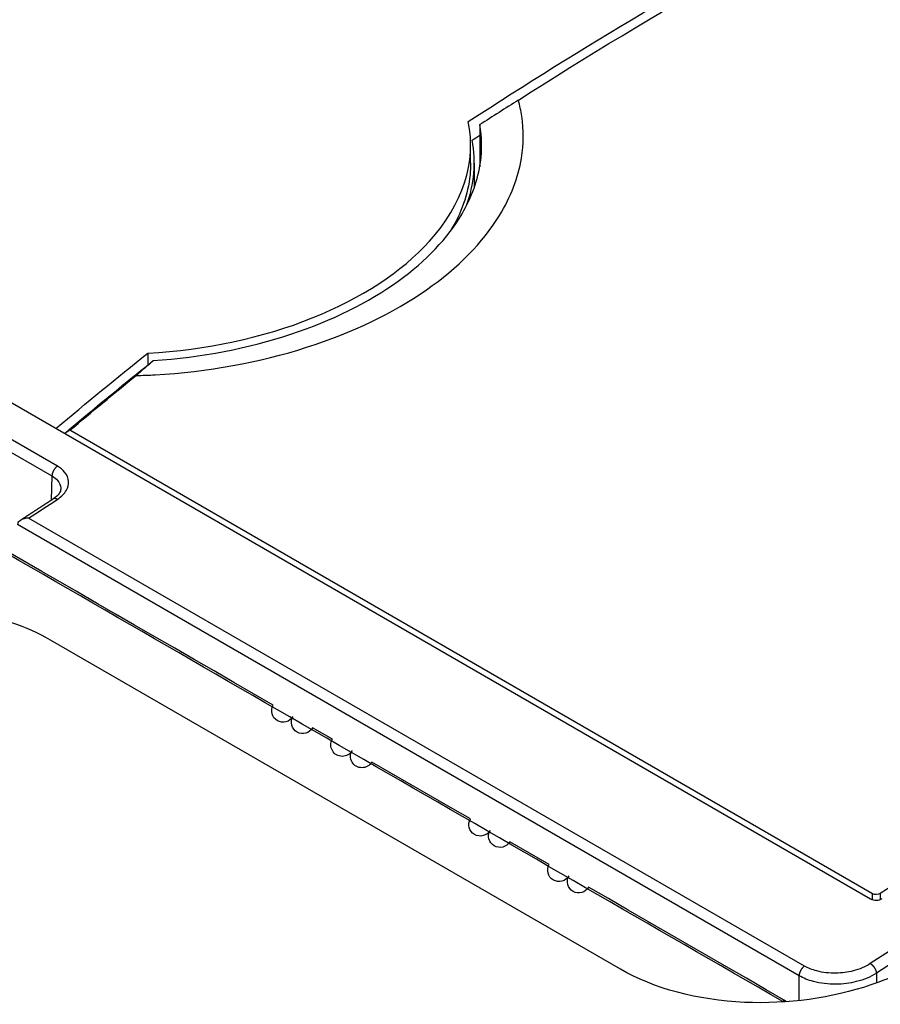
# Model space of a CAD drawing. Extents: x 6 to 291, y 7 to 204.
# Drawn here: x 244 to 245, y 92 to 93 of the extents above; entities that cross this region are included whole.
import ezdxf

# ---------------------------------------------------------------- set-up
doc = ezdxf.new("R2010")
doc.units = 0
doc.linetypes.add('HIDDENNEW0', pattern=[4.5, 1.5, -1.5, 1.5])
doc.layers.add('MUOTOVIIVAT', color=40, linetype='HIDDENNEW0')
doc.layers.add('TANGVIIVATNONDEF', color=40, linetype='HIDDENNEW0')

msp = doc.modelspace()

# ---------------------------------------------------------------- linework, layer by layer
at = {"layer": 'MUOTOVIIVAT', "color": 6, "linetype": 'CONTINUOUS'}
for p, q in [((242.32761, 93.638996), (245.45268, 91.834738)), ((244.72091, 93.181202), (244.72091, 93.214059)), ((244.13032, 92.832949), (244.13032, 92.811313))]:
    msp.add_line(p, q, dxfattribs=at)
at = {"layer": 'MUOTOVIIVAT', "color": 123, "linetype": 'CONTINUOUS'}
for p, q in [((244.73755, 93.250702), (244.73755, 93.173835)), ((243.97894, 92.686895), (243.97893, 92.685608)), ((243.98786, 92.691963), (243.97894, 92.686895)), ((245.45622, 91.844205), (243.98786, 92.691963))]:
    msp.add_line(p, q, dxfattribs=at)
at = {"layer": 'MUOTOVIIVAT', "color": 163, "linetype": 'CONTINUOUS'}
msp.add_line((244.99502, 91.706013), (243.95203, 92.30818), dxfattribs=at)
at = {"layer": 'MUOTOVIIVAT', "color": 1, "linetype": 'CONTINUOUS'}
msp.add_lwpolyline([(243.96269, 92.694987), (243.96269, 92.695005, -0.0000322), (243.96269, 92.695023, -0.00003217), (243.96269, 92.695041, -0.00003213), (243.96269, 92.695059, -0.0000321), (243.96269, 92.695077, -0.00003206), (243.96269, 92.695095, -0.00003203), (243.96269, 92.695113, -0.000032), (243.96269, 92.69513, -0.00003196), (243.96269, 92.695148, -0.00003193), (243.96269, 92.695166, -0.0000319), (243.96269, 92.695184, -0.00003186), (243.96269, 92.695202, -0.00003181), (243.96269, 92.69522, -0.0000318), (243.96269, 92.695238, -0.00003183), (243.96269, 92.695256, -0.00003171), (243.96269, 92.695274, -0.00003149), (243.96269, 92.695292, -0.00003173), (243.96269, 92.69531, -0.00003234), (243.96269, 92.695328, -0.00003138), (243.96269, 92.695346, -0.00002928), (243.96269, 92.695364, -0.00003228), (243.96269, 92.695382, -0.00003843), (243.96269, 92.695401, -0.00002914), (243.96269, 92.695418, -0.00001), (243.96269, 92.695434, -0.00004105), (243.96269, 92.695455, -0.00007049), (243.96269, 92.695486, -0.0000344), (243.96269, 92.695527, -0.00001822)], format="xyb", dxfattribs=at)
at = {"layer": 'MUOTOVIIVAT', "color": 6, "linetype": 'CONTINUOUS'}
msp.add_lwpolyline([(243.95731, 92.566272), (243.95631, 92.56562, 0.0000098), (243.9553, 92.564968, 0.0000098), (243.9543, 92.564317, 0.00000979), (243.9533, 92.563665, 0.00000978), (243.95229, 92.563012, 0.00000977), (243.95129, 92.56236, 0.00000977), (243.95028, 92.561708, 0.00000976), (243.94928, 92.561056, 0.00000975), (243.94828, 92.560404, 0.00000974), (243.94727, 92.559751, 0.00000974), (243.94627, 92.559099, 0.00000973), (243.94526, 92.558447, 0.00000972), (243.94426, 92.557794, 0.00000971), (243.94326, 92.557142, 0.0000097), (243.94225, 92.556489, 0.0000097), (243.94125, 92.555836, 0.00000969), (243.94024, 92.555184, 0.00000968), (243.93924, 92.554531, 0.00000967), (243.93823, 92.553878, 0.00000967), (243.93723, 92.553225, 0.00000966), (243.93623, 92.552572, 0.00000965), (243.93522, 92.551919, 0.00000964), (243.93422, 92.551266, 0.00000963), (243.93321, 92.550613, 0.00000963), (243.93221, 92.54996, 0.00000962), (243.93121, 92.549307, 0.00000961), (243.9302, 92.548654, 0.0000096), (243.9292, 92.548, 0.00000959), (243.92819, 92.547347, 0.00000959), (243.92719, 92.546694, 0.00000958), (243.92619, 92.54604, 0.00000957), (243.92518, 92.545387, 0.00000956), (243.92418, 92.544733, 0.00000956), (243.92317, 92.54408, 0.00000955), (243.92217, 92.543426, 0.00000954), (243.92117, 92.542772, 0.00000953), (243.92016, 92.542119, 0.00000952), (243.91916, 92.541465, 0.00000952), (243.91815, 92.540811, 0.00000951), (243.91715, 92.540157, 0.0000095), (243.91615, 92.539503, 0.00000949), (243.91514, 92.538849, 0.00000948), (243.91414, 92.538195, 0.00000948), (243.91313, 92.537541, 0.0000095), (243.91213, 92.536886, 0.00000945), (243.91113, 92.536232, 0.00000935), (243.91012, 92.535578, 0.00000947), (243.90912, 92.534924, 0.00000979), (243.90811, 92.534268, 0.00000933), (243.90711, 92.533615, 0.00000816), (243.90611, 92.532966, 0.00000977), (243.9051, 92.532306, 0.00001373), (243.90407, 92.53163, 0.00000931), (243.90309, 92.530996, -0.00000249), (243.90221, 92.530423, 0.00002332), (243.90108, 92.529686, 0.0000547), (243.89934, 92.528548, 0.00002757), (243.89706, 92.527058, 0.00001382)], format="xyb", dxfattribs=at)
at = {"layer": 'MUOTOVIIVAT', "color": 40, "linetype": 'CONTINUOUS'}
for points in [[(245.29742, 91.647808), (245.26135, 91.668631), (245.22529, 91.689454), (245.18922, 91.710276), (245.15315, 91.731099), (245.11709, 91.751922), (245.08102, 91.772744), (245.04496, 91.793567), (245.00889, 91.81439), (244.97282, 91.835212), (244.93676, 91.856035, -1), (244.90069, 91.876858, -1), (244.86463, 91.89768), (244.82856, 91.918503), (244.7925, 91.939326, -1), (244.75643, 91.960148, -1), (244.72036, 91.980971), (244.6843, 92.001794), (244.64823, 92.022616), (244.61217, 92.043439), (244.5761, 92.064262), (244.54003, 92.085084, -1), (244.50397, 92.105907, -1), (244.4679, 92.126729), (244.43184, 92.147552, -1), (244.39577, 92.168378, -1), (244.35971, 92.189198, -0.00000005), (244.32366, 92.21001, -0.00000005), (244.28758, 92.230843, -0.00000006), (244.25144, 92.251708, -0.00000006), (244.21544, 92.272488, -0.00000005), (244.17967, 92.293144, -0.00000006), (244.14331, 92.314133, -0.00000008), (244.10611, 92.335613, -0.00000006), (244.07118, 92.355779), (244.0396, 92.37401, -0.00000009), (243.99905, 92.397424, -0.00000017), (243.93659, 92.433487, -0.00000008), (243.85479, 92.480715)], [(245.29741, 91.647811), (245.29741, 91.647811, 0.00000242), (245.29741, 91.647811, 0.00000234), (245.29741, 91.647811, 0.00000236), (245.29741, 91.647811, 0.00000236), (245.29741, 91.647811, 0.00000234), (245.29741, 91.647811, 0.00000233), (245.29741, 91.647811, 0.00000232), (245.29741, 91.647811, 0.00000239), (245.29741, 91.647811, 0.00000245), (245.29741, 91.647811, 0.0000024), (245.29741, 91.647811, 0.00000233), (245.29741, 91.647811, 0.00000231), (245.29741, 91.647811, 0.00000227), (245.29741, 91.647811, 0.00000242), (245.29741, 91.647811, 0.00000236), (245.29741, 91.647811, 0.00000232), (245.29741, 91.647811, 0.00000233), (245.29741, 91.647811, 0.00000243), (245.29741, 91.647811, 0.00000228), (245.29741, 91.647811, 0.00000214), (245.29741, 91.647811, 0.00000242), (245.29741, 91.647811, 0.00000284), (245.29741, 91.647811, 0.00000219), (245.29741, 91.647811, 0.00000073), (245.29741, 91.647811, 0.000003), (245.29741, 91.647811, 0.00000522), (245.29741, 91.647811, 0.00000253), (245.29741, 91.647811, 0.00000135)]]:
    msp.add_lwpolyline(points, format="xyb", dxfattribs=at)
at = {"layer": 'MUOTOVIIVAT', "color": 123, "linetype": 'CONTINUOUS'}
msp.add_lwpolyline([(245.64977, 91.958911, 0.0008476), (245.47036, 91.844679, 0.00045052)], format="xyb", dxfattribs=at)
at = {"layer": 'MUOTOVIIVAT', "color": 1, "linetype": 'CONTINUOUS'}
for points, knots in [([(244.71667, 93.256578), (244.92491, 93.392909), (245.14149, 93.520854), (245.70184, 93.818606), (246.05454, 93.977247), (246.42261, 94.11576)], [0, 0, 0, 0, 0.40071943, 0.40071943, 1, 1, 1, 1]), ([(244.13032, 92.832949), (244.2369, 92.838908), (244.34057, 92.861149), (244.52108, 92.933336), (244.59487, 92.981695), (244.70693, 93.105901), (244.73161, 93.182057), (244.71667, 93.256578)], [0, 0, 0, 0, 0.31370087, 0.31370087, 0.62439132, 0.62439132, 1, 1, 1, 1])]:
    msp.add_open_spline(points, degree=3, knots=knots, dxfattribs=at)
at = {"layer": 'MUOTOVIIVAT', "color": 123, "linetype": 'CONTINUOUS', "extrusion": (7.087934, 7.087934, 7.087934)}
msp.add_open_spline([(244.80818, 93.29582), (245.05824, 93.45595), (245.58253, 93.752622), (246.14995, 93.999168), (246.44321, 94.10956)], degree=3, knots=[7.0879339, 7.0879339, 7.0879339, 7.0879339, 69.189952, 131.33596, 131.33596, 131.33596, 131.33596], dxfattribs=at)
at = {"layer": 'MUOTOVIIVAT', "color": 123, "linetype": 'CONTINUOUS', "extrusion": (2.196794, 2.196794, 2.196794)}
msp.add_open_spline([(244.109, 92.792074), (244.12054, 92.79237), (244.13209, 92.79284), (244.23954, 92.798811), (244.33458, 92.816162), (244.50395, 92.870224), (244.57895, 92.906248), (244.69799, 92.989255), (244.74352, 93.03556), (244.79451, 93.11873), (244.80805, 93.154151), (244.81794, 93.2153), (244.81812, 93.24095), (244.81287, 93.276189), (244.81082, 93.286038), (244.80818, 93.29582)], degree=3, knots=[2.1967938, 2.1967938, 2.1967938, 2.1967938, 2.6325431, 2.6325431, 6.2586462, 6.2586462, 9.7546031, 9.7546031, 13.062845, 13.062845, 15.355026, 15.355026, 16.993855, 16.993855, 17.632969, 17.632969, 17.632969, 17.632969], dxfattribs=at)
at = {"layer": 'MUOTOVIIVAT', "color": 123, "linetype": 'CONTINUOUS'}
for points in [[(244.80818, 93.29582), (244.78461, 93.280922), (244.76118, 93.265971), (244.7379, 93.250981)], [(244.73755, 93.250702), (244.73767, 93.250798), (244.73778, 93.250891), (244.7379, 93.250981)], [(244.14042, 92.819371), (244.12989, 92.810217), (244.11928, 92.801112), (244.109, 92.792074)], [(245.47036, 91.844679), (245.46651, 91.842204), (245.46007, 91.841985), (245.45622, 91.844205)]]:
    msp.add_open_spline(points, degree=3, dxfattribs=at)
at = {"layer": 'MUOTOVIIVAT', "color": 123, "linetype": 'CONTINUOUS', "extrusion": (2.632543, 2.632543, 2.632543)}
msp.add_open_spline([(244.14042, 92.819371), (244.22809, 92.825107), (244.31435, 92.841789), (244.46703, 92.892444), (244.5341, 92.925774), (244.63965, 93.001763), (244.67951, 93.043837), (244.72332, 93.118859), (244.73459, 93.150665), (244.74198, 93.205328), (244.74152, 93.228185), (244.73755, 93.250702)], degree=3, knots=[2.6325431, 2.6325431, 2.6325431, 2.6325431, 6.2586462, 6.2586462, 9.7546031, 9.7546031, 13.062845, 13.062845, 15.355026, 15.355026, 16.993855, 16.993855, 16.993855, 16.993855], dxfattribs=at)
at = {"layer": 'MUOTOVIIVAT', "color": 150, "linetype": 'CONTINUOUS'}
msp.add_open_spline([(244.7237, 93.222653), (244.72831, 93.225668), (244.73293, 93.228683), (244.73755, 93.231694)], degree=3, dxfattribs=at)
at = {"layer": 'MUOTOVIIVAT', "color": 150, "linetype": 'CONTINUOUS', "extrusion": (0.8, 0.8, 0.8)}
msp.add_open_spline([(244.71346, 93.102925), (244.72778, 93.142168), (244.7314, 93.18256), (244.7237, 93.222653)], degree=3, dxfattribs=at)
at = {"layer": 'MUOTOVIIVAT', "color": 1, "linetype": 'CONTINUOUS', "extrusion": (0.070977, 0.070977, 0.070977)}
msp.add_open_spline([(244.72091, 93.181202), (244.72092, 93.173804), (244.72053, 93.166391), (244.71613, 93.123778), (244.70391, 93.089037), (244.68367, 93.055742)], degree=3, knots=[0.07097667, 0.07097667, 0.07097667, 0.07097667, 0.10789906, 0.10789906, 0.28323058, 0.28323058, 0.28323058, 0.28323058], dxfattribs=at)
at = {"layer": 'MUOTOVIIVAT', "color": 150, "linetype": 'CONTINUOUS', "extrusion": (0.361424, 0.361424, 0.361424)}
msp.add_open_spline([(244.72812, 93.137406), (244.72796, 93.152858), (244.72779, 93.16831), (244.72762, 93.183764)], degree=3, dxfattribs=at)
at = {"layer": 'MUOTOVIIVAT', "color": 1, "linetype": 'CONTINUOUS'}
msp.add_open_spline([(243.96269, 92.695527), (244.01776, 92.742006), (244.07363, 92.787816), (244.13032, 92.832949)], degree=3, dxfattribs=at)
at = {"layer": 'MUOTOVIIVAT', "color": 123, "linetype": 'CONTINUOUS', "extrusion": (2.058294, 2.058294, 2.058294)}
msp.add_open_spline([(243.97894, 92.686895), (244.01871, 92.72046), (244.05891, 92.753677), (244.11309, 92.797507), (244.1267, 92.808435), (244.14042, 92.819371)], degree=3, knots=[2.058294, 2.058294, 2.058294, 2.058294, 13.235274, 13.235274, 16.965201, 16.965201, 16.965201, 16.965201], dxfattribs=at)
at = {"layer": 'MUOTOVIIVAT', "color": 123, "linetype": 'CONTINUOUS', "extrusion": (2, 2, 2)}
msp.add_open_spline([(243.98786, 92.691963), (244.02781, 92.725687), (244.0682, 92.759058), (244.109, 92.792074)], degree=3, dxfattribs=at)
at = {"layer": 'MUOTOVIIVAT', "color": 6, "linetype": 'CONTINUOUS'}
msp.add_open_spline([(243.97105, 92.584501), (243.97105, 92.579983), (243.9674, 92.572831), (243.95731, 92.566272)], degree=3, dxfattribs=at)
msp.add_open_spline([(243.91236, 92.531411), (243.90672, 92.531512), (243.89754, 92.528425), (243.89213, 92.522633), (243.89188, 92.51979)], degree=3, knots=[0, 0, 0, 0, 0.000341223, 0.0005439236, 0.0005439236, 0.0005439236, 0.0005439236], dxfattribs=at)
at = {"layer": 'MUOTOVIIVAT', "color": 163, "linetype": 'CONTINUOUS'}
msp.add_open_spline([(243.95203, 92.30818), (243.90921, 92.332903), (243.85733, 92.3508), (243.8003, 92.360565)], degree=3, dxfattribs=at)
at = {"layer": 'MUOTOVIIVAT', "color": 40, "linetype": 'CONTINUOUS'}
msp.add_open_spline([(245.45268, 91.834738), (245.45846, 91.831406), (245.46812, 91.831732), (245.47389, 91.835444)], degree=3, dxfattribs=at)
at = {"layer": 'MUOTOVIIVAT', "color": 163, "linetype": 'CONTINUOUS'}
msp.add_open_spline([(245.5607, 91.728502), (245.52936, 91.708164), (245.493, 91.690862), (245.38139, 91.653091), (245.30095, 91.641927), (245.1358, 91.649424), (245.05629, 91.67064), (244.99502, 91.706013)], degree=3, knots=[0, 0, 0, 0, 0.21052875, 0.21052875, 0.58827371, 0.58827371, 1, 1, 1, 1], dxfattribs=at)
at = {"layer": 'MUOTOVIIVAT', "color": 40, "linetype": 'CONTINUOUS', "extrusion": (0.985943, 0.985943, 0.985943)}
msp.add_open_spline([(245.29941, 91.646659), (245.29875, 91.647032), (245.29809, 91.647411), (245.29741, 91.647808)], degree=3, dxfattribs=at)
at = {"layer": 'TANGVIIVATNONDEF', "color": 6, "linetype": 'CONTINUOUS'}
for p, q in [((243.96494, 92.62625), (243.13979, 93.102652)), ((243.12983, 93.084888), (243.95498, 92.608485)), ((245.33179, 91.711906), (243.91236, 92.531411)), ((245.32188, 91.694179), (243.89188, 92.51979))]:
    msp.add_line(p, q, dxfattribs=at)
at = {"layer": 'TANGVIIVATNONDEF', "color": 30, "linetype": 'CONTINUOUS'}
msp.add_line((243.95498, 92.608485), (243.95363, 92.563884), dxfattribs=at)
at = {"layer": 'TANGVIIVATNONDEF', "color": 123, "linetype": 'CONTINUOUS'}
for p, q in [((245.45622, 91.83327), (245.45622, 91.844205)), ((245.47036, 91.844679), (245.47036, 91.833741))]:
    msp.add_line(p, q, dxfattribs=at)
at = {"layer": 'TANGVIIVATNONDEF', "color": 40, "linetype": 'CONTINUOUS'}
for p, q in [((245.32188, 91.648719), (245.32188, 91.694179)), ((245.46328, 91.698736), (245.46328, 91.680914))]:
    msp.add_line(p, q, dxfattribs=at)
at = {"layer": 'TANGVIIVATNONDEF', "color": 6, "linetype": 'CONTINUOUS'}
for points in [[(243.96494, 92.62625), (243.96446, 92.625924, 0.00974694), (243.96397, 92.625568, 0.00892414), (243.96348, 92.625182, 0.00846565), (243.96298, 92.624766, 0.00848261), (243.96249, 92.62432, 0.00833258), (243.96199, 92.623844, 0.00816556), (243.9615, 92.623339, 0.00798452), (243.96101, 92.622807, 0.00789609), (243.96054, 92.622248, 0.00777202), (243.96007, 92.621664, 0.00769833), (243.95961, 92.621057, 0.00760796), (243.95916, 92.620429, 0.00756133), (243.95873, 92.619782, 0.00751712), (243.95832, 92.619119, 0.00751047), (243.95793, 92.618442, 0.00748767), (243.95755, 92.617754, 0.00746298), (243.9572, 92.617059, 0.00754466), (243.95688, 92.616357, 0.00770767), (243.95658, 92.615652, 0.00760625), (243.9563, 92.61495, 0.00725195), (243.95605, 92.614254, 0.00796517), (243.95583, 92.613555, 0.00941151), (243.95563, 92.612851, 0.00760663), (243.95546, 92.612195, 0.00331481), (243.95532, 92.611605, 0.01040324), (243.9552, 92.610886, 0.0185815), (243.95509, 92.609833, 0.01011494), (243.95498, 92.608485, 0.00573102)], [(243.96481, 92.56553), (243.96455, 92.565677, 0.00523006), (243.96429, 92.565818, 0.00521557), (243.96403, 92.565952, 0.00532576), (243.96376, 92.566081, 0.00560224), (243.96349, 92.566202, 0.00583855), (243.96323, 92.566316, 0.00606513), (243.96296, 92.566423, 0.00629932), (243.96269, 92.566522, 0.00657272), (243.96242, 92.566612, 0.0068435), (243.96215, 92.566695, 0.00714037), (243.96188, 92.566768, 0.00743634), (243.96161, 92.566833, 0.00775724), (243.96135, 92.566889, 0.00808989), (243.96108, 92.566935, 0.00845681), (243.96082, 92.566971, 0.00878776), (243.96056, 92.566998, 0.00910095), (243.9603, 92.567015, 0.00955378), (243.96004, 92.567021, 0.01014974), (243.95979, 92.567017, 0.01023875), (243.95954, 92.567003, 0.00989307), (243.9593, 92.566978, 0.01130023), (243.95905, 92.566942, 0.01398455), (243.95881, 92.566892, 0.01094898), (243.95859, 92.566838, 0.00379574), (243.95838, 92.566785, 0.01595304), (243.95814, 92.566692, 0.02858963), (243.95778, 92.566518, 0.01428004), (243.95731, 92.566272, 0.00757857)], [(245.33179, 91.711906), (245.33131, 91.711579, 0.00967058), (245.33082, 91.711222, 0.00886056), (245.33033, 91.710835, 0.00840934), (245.32984, 91.710418, 0.00842742), (245.32934, 91.709971, 0.0082809), (245.32885, 91.709495, 0.0081174), (245.32836, 91.70899, 0.00794014), (245.32788, 91.708458, 0.00785429), (245.3274, 91.707899, 0.0077333), (245.32693, 91.707316, 0.00766199), (245.32647, 91.70671, 0.00757422), (245.32603, 91.706084, 0.00752961), (245.3256, 91.705439, 0.00748751), (245.32519, 91.704777, 0.00748252), (245.3248, 91.704102, 0.00746143), (245.32443, 91.703417, 0.00743818), (245.32409, 91.702723, 0.00752103), (245.32376, 91.702024, 0.007685), (245.32346, 91.701321, 0.0075847), (245.32319, 91.700621, 0.00723185), (245.32294, 91.699928, 0.00794476), (245.32272, 91.699232, 0.00938987), (245.32252, 91.698531, 0.00758787), (245.32235, 91.697876, 0.00330285), (245.32221, 91.697289, 0.01038173), (245.32209, 91.696573, 0.0185457), (245.32198, 91.695522, 0.01009179), (245.32188, 91.694179, 0.00571622)], [(245.452, 91.716482), (245.45251, 91.71618, -0.01000773), (245.45302, 91.715847, -0.00906174), (245.45353, 91.715481, -0.0085321), (245.45406, 91.715083, -0.00852517), (245.45459, 91.714652, -0.00833658), (245.45512, 91.714189, -0.00813577), (245.45565, 91.713695, -0.00792181), (245.45618, 91.713171, -0.00781107), (245.45671, 91.712618, -0.0076636), (245.45723, 91.712038, -0.00757365), (245.45774, 91.711431, -0.0074675), (245.45824, 91.710802, -0.00741099), (245.45872, 91.710152, -0.00735781), (245.45919, 91.709483, -0.00734626), (245.45964, 91.708799, -0.00732188), (245.46007, 91.708103, -0.00729968), (245.46047, 91.707398, -0.00738349), (245.46085, 91.706686, -0.00754832), (245.46121, 91.705971, -0.00746506), (245.46154, 91.705258, -0.00713649), (245.46184, 91.704552, -0.00784735), (245.46211, 91.703844, -0.00928276), (245.46236, 91.703131, -0.00755713), (245.46257, 91.702466, -0.00335187), (245.46275, 91.70187, -0.01034514), (245.46292, 91.701145, -0.01861947), (245.46309, 91.700087, -0.01027989), (245.46328, 91.698736, -0.00587528)]]:
    msp.add_lwpolyline(points, format="xyb", dxfattribs=at)
at = {"layer": 'TANGVIIVATNONDEF', "color": 40, "linetype": 'CONTINUOUS'}
msp.add_lwpolyline([(245.29741, 91.647808), (245.29726, 91.647891, 0.01292314), (245.2971, 91.647966, 0.01292803), (245.29694, 91.648033, 0.01282048), (245.29677, 91.648092, 0.01267732), (245.29661, 91.648143, 0.01249402), (245.29643, 91.648186, 0.012259), (245.29626, 91.64822, 0.01199066), (245.29608, 91.648247, 0.01169433), (245.2959, 91.648265, 0.01137775), (245.29572, 91.648275, 0.01103739), (245.29553, 91.648278, 0.01068759), (245.29534, 91.648272, 0.01032091), (245.29515, 91.648258, 0.00996908), (245.29496, 91.648237, 0.00961577), (245.29477, 91.648209, 0.00924395), (245.29458, 91.648173, 0.00884238), (245.29439, 91.64813, 0.00856981), (245.29419, 91.64808, 0.00836814), (245.294, 91.648022, 0.00785141), (245.29381, 91.647959, 0.00711029), (245.29362, 91.64789, 0.00745905), (245.29342, 91.647814, 0.00836746), (245.29323, 91.647729, 0.00626476), (245.29304, 91.647645, 0.00246093), (245.29287, 91.647567, 0.00810935), (245.29266, 91.647455, 0.01298324), (245.29235, 91.64727, 0.00623585), (245.29193, 91.647019, 0.00332096)], format="xyb", dxfattribs=at)
at = {"layer": 'TANGVIIVATNONDEF', "color": 6, "linetype": 'CONTINUOUS', "extrusion": (2, 2, 2)}
for points in [[(248.11994, 93.25681), (247.23086, 92.809243), (246.33913, 92.294401), (245.452, 91.716482)], [(248.12988, 93.238293), (247.24124, 92.79095), (246.34995, 92.276366), (245.46328, 91.698736)]]:
    msp.add_open_spline(points, degree=3, dxfattribs=at)
for points, knots in [([(243.96481, 92.56553), (243.9722, 92.570327), (243.98272, 92.580923), (243.98721, 92.59909), (243.98059, 92.614777), (243.97023, 92.623195), (243.96494, 92.62625)], [2, 2, 2, 2, 3.3468013, 4.4759477, 5.7592799, 6.7220584, 6.7220584, 6.7220584, 6.7220584]), ([(243.95498, 92.608485), (243.95914, 92.606111), (243.96728, 92.599512), (243.971, 92.590626), (243.97107, 92.585129), (243.97105, 92.584501)], [2, 2, 2, 2, 2.9627785, 4.2461107, 4.4107989, 4.4107989, 4.4107989, 4.4107989]), ([(245.452, 91.716482), (245.44316, 91.710719), (245.4232, 91.70219), (245.38769, 91.697361), (245.35591, 91.70102), (245.33828, 91.708157), (245.33179, 91.711906)], [2, 2, 2, 2, 3.6142323, 4.9766291, 6.5523169, 7.7342459, 7.7342459, 7.7342459, 7.7342459]), ([(245.46328, 91.698736), (245.45288, 91.692106), (245.4294, 91.68234), (245.38764, 91.676963), (245.35025, 91.681406), (245.32951, 91.689792), (245.32188, 91.694179)], [2, 2, 2, 2, 3.6142323, 4.9766291, 6.5523169, 7.7342459, 7.7342459, 7.7342459, 7.7342459])]:
    msp.add_open_spline(points, degree=3, knots=knots, dxfattribs=at)
at = {"layer": 'TANGVIIVATNONDEF', "color": 6, "linetype": 'CONTINUOUS', "extrusion": (2.64581, 2.64581, 2.64581)}
msp.add_open_spline([(243.91236, 92.531411), (243.92984, 92.542805), (243.94733, 92.554178), (243.96481, 92.56553)], degree=3, dxfattribs=at)
at = {"layer": 'TANGVIIVATNONDEF', "color": 40, "linetype": 'CONTINUOUS', "extrusion": (2, 2, 2)}
msp.add_open_spline([(245.29193, 91.647019), (244.81106, 91.924653), (244.33018, 92.202288), (243.8493, 92.479926)], degree=3, dxfattribs=at)
at = {"layer": 'TANGVIIVATNONDEF', "color": 40, "linetype": 'CONTINUOUS', "extrusion": (14.925687, 14.925687, 14.925687)}
msp.add_open_spline([(245.29332, 91.646234), (245.29285, 91.646494), (245.29239, 91.646755), (245.29193, 91.647019)], degree=3, dxfattribs=at)

doc.saveas('drawing.dxf')
